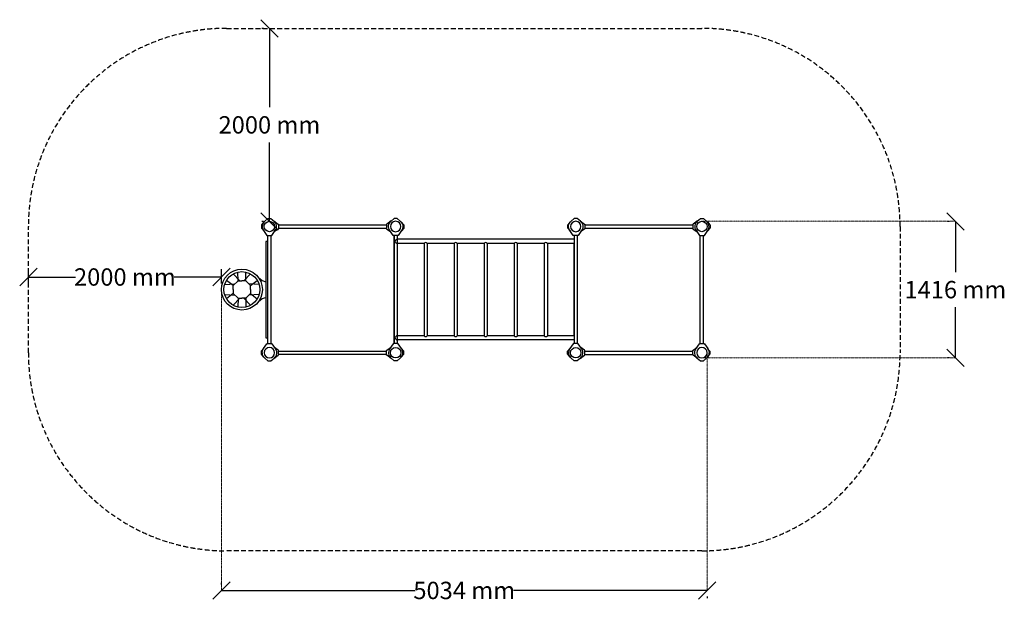
# Model space of a CAD drawing. Units: inches. Extents: x -554781 to 238150, y -104870 to 31551.
# Drawn here: x 227946 to 238150, y 20109 to 26293 of the extents above; entities that cross this region are included whole.
import ezdxf

# ---------------------------------------------------------------- set-up
doc = ezdxf.new("R2010")
doc.units = ezdxf.units.IN
doc.header["$MEASUREMENT"] = 0
doc.linetypes.add('CENTER', pattern=[2, 1.25, -0.25, 0.25, -0.25])
doc.linetypes.add('DASHED', pattern=[0.75, 0.5, -0.25])
doc.layers.get('0').update_dxf_attribs({"lineweight": 5})
doc.layers.add('pamati', color=1, linetype='Continuous', lineweight=5)
doc.styles.get("Standard").update_dxf_attribs({"font": 'ARIALN.TTF'})
doc.dimstyles.get("Standard").update_dxf_attribs({"dimscale": 1000, "dimtxt": 0.18, "dimasz": 0.18, "dimexe": 0.08, "dimexo": 0.0625, "dimgap": 0.09, "dimtad": 0, "dimtih": 1, "dimtoh": 1, "dimdec": 0, "dimzin": 0, "dimdsep": 46, "dimtxsty": 'Standard', "dimblk": 'OBLIQUE', "dimcen": 0.09, "dimadec": 0, "dimazin": 0, "dimtfac": 1, "dimtdec": 0, "dimtofl": 0, "dimtmove": 0, "dimatfit": 3, "dimfxl": 1, "dimtolj": 1, "dimtzin": 0, "dimarcsym": 0})

# ---------------------------------------------------------------- blocks, each defined once
blk = doc.blocks.new('A$C7DE92CB2')
at = {"lineweight": 30}
for points in [[(135, 126), (100, 176, 0.246363), (96, 178), (52, 178, 0.246363), (48, 176), (13, 126)], [(122, 27), (90, 1, -0.176264), (87, 0), (61, 0, -0.176264), (58, 1), (26, 27)]]:
    blk.add_lwpolyline(points, format="xyb", dxfattribs=at)
blk.add_circle((74, 84), 54, dxfattribs=at)
for start, end in [(145.3598, 230.0141), (309.9859, 34.6402)]:
    blk.add_arc((74, 84), 74, start, end, dxfattribs=at)
blk = doc.blocks.new('A$C24177F86')
at = {"color": 7, "lineweight": 30}
for points in [[(49, 15), (2, 48, -0.246363), (0, 52), (0, 96, -0.246363), (2, 100), (41, 127)], [(151, 26), (177, 58, 0.176264), (178, 61), (178, 87, 0.176264), (177, 90), (153, 119)]]:
    blk.add_lwpolyline(points, format="xyb", dxfattribs=at)
blk = doc.blocks.new('Щит сверху')
at = {"color": 18, "lineweight": 30, "true_color": 0x000000}
blk.add_lwpolyline([(500, -20), (500, 0), (-500, 0), (-500, -20)], close=True, dxfattribs=at)
for points in [[(-124, -97), (-93, -58), (-81, -20)], [(-52, -91), (-59, -197)], [(52, -91), (59, -197)], [(124, -97), (93, -58), (81, -20)], [(-163, -181), (-90, -249)], [(-41, -179), (-96, -110)], [(0, -179), (-41, -179), (-90, -229), (-90, -269)], [(0, -179), (41, -179), (90, -229), (90, -269)], [(41, -179), (96, -110)], [(163, -181), (90, -249)], [(-90, -229), (-181, -227)], [(-163, -358), (-90, -289)], [(0, -359), (-41, -359), (-90, -309), (-90, -269)], [(0, -359), (41, -359), (90, -309), (90, -269)], [(90, -229), (181, -227)], [(163, -358), (90, -289)], [(-90, -309), (-181, -312)], [(-41, -359), (-96, -428)], [(-52, -447), (-59, -341)], [(41, -359), (96, -428)], [(52, -447), (59, -341)], [(90, -309), (181, -312)]]:
    blk.add_lwpolyline(points, dxfattribs=at)
for radius in [212, 186]:
    blk.add_circle((0, -269), radius, dxfattribs=at)
blk = doc.blocks.new('_Oblique')
at = {"color": 0, "linetype": 'ByBlock', "lineweight": -2}
blk.add_line((-0.5, -0.5), (0.5, 0.5), dxfattribs=at)
blk = doc.blocks.new('*D64')
at = {"color": 0, "lineweight": -2, "transparency": 16777216}
for p, q in [((237581, 24203), (237563, 24203)), ((237643, 24203), (237643, 23677)), ((237643, 22787), (237643, 23314)), ((237581, 22787), (237563, 22787))]:
    blk.add_line(p, q, dxfattribs=at)
at = {"layer": 'Defpoints', "color": 0, "lineweight": 30, "transparency": 16777216}
for p in [(237643, 24203), (237643, 24203), (237643, 22787)]:
    blk.add_point(p, dxfattribs=at)
at = {"color": 0, "lineweight": -2, "transparency": 16777216, "xscale": 180, "yscale": 180, "zscale": 180}
for p, rotation in [((237643, 24203), 90), ((237643, 22787), 270)]:
    blk.add_blockref('_Oblique', p, dxfattribs=dict(at, rotation=rotation))
at = {"color": 0, "lineweight": 13, "transparency": 16777216, "insert": (237643, 23495), "char_height": 180, "attachment_point": 5}
blk.add_mtext('\\A1;1416 mm', dxfattribs=at)
blk = doc.blocks.new('*D65')
at = {"color": 0, "lineweight": -2, "transparency": 16777216}
for p, q in [((230036, 20440), (230036, 20457)), ((230036, 20377), (232044, 20377)), ((235070, 20377), (233062, 20377)), ((235070, 20315), (235070, 20297))]:
    blk.add_line(p, q, dxfattribs=at)
at = {"layer": 'Defpoints', "color": 0, "lineweight": 30, "transparency": 16777216}
for p in [(230036, 20377), (235070, 20377), (235070, 20377)]:
    blk.add_point(p, dxfattribs=at)
at = {"color": 0, "lineweight": -2, "transparency": 16777216, "xscale": 180, "yscale": 180, "zscale": 180, "rotation": 180}
blk.add_blockref('_Oblique', (230036, 20377), dxfattribs=at)
at = {"color": 0, "lineweight": -2, "transparency": 16777216, "xscale": 180, "yscale": 180, "zscale": 180}
blk.add_blockref('_Oblique', (235070, 20377), dxfattribs=at)
at = {"color": 0, "lineweight": 13, "transparency": 16777216, "insert": (232553, 20377), "char_height": 180, "attachment_point": 5}
blk.add_mtext('\\A1;5034 mm', dxfattribs=at)
blk = doc.blocks.new('*D66')
at = {"layer": 'Defpoints', "color": 0, "lineweight": 13, "transparency": 16777216}
for p in [(230534, 26203), (230534, 26203), (230534, 24203)]:
    blk.add_point(p, dxfattribs=at)
at = {"layer": 'pamati', "color": 0, "lineweight": -2, "transparency": 16777216}
for p, q in [((230472, 26203), (230454, 26203)), ((230534, 26203), (230534, 25385)), ((230534, 24203), (230534, 25022)), ((230472, 24203), (230454, 24203))]:
    blk.add_line(p, q, dxfattribs=at)
at = {"layer": 'pamati', "color": 0, "lineweight": -2, "transparency": 16777216, "xscale": 180, "yscale": 180, "zscale": 180}
for p, rotation in [((230534, 26203), 90), ((230534, 24203), 270)]:
    blk.add_blockref('_Oblique', p, dxfattribs=dict(at, rotation=rotation))
at = {"layer": 'pamati', "color": 0, "lineweight": 13, "transparency": 16777216, "insert": (230534, 25203), "char_height": 180, "attachment_point": 5}
blk.add_mtext('\\A1;2000 mm', dxfattribs=at)
blk = doc.blocks.new('*D67')
at = {"layer": 'Defpoints', "color": 0, "lineweight": 13, "transparency": 16777216}
for p in [(228036, 23626), (228036, 23495), (230036, 23495)]:
    blk.add_point(p, dxfattribs=at)
at = {"layer": 'pamati', "color": 0, "lineweight": -2, "transparency": 16777216}
for p, q in [((228036, 23558), (228036, 23706)), ((230036, 23558), (230036, 23706)), ((228036, 23626), (228525, 23626)), ((230036, 23626), (229546, 23626))]:
    blk.add_line(p, q, dxfattribs=at)
at = {"layer": 'pamati', "color": 0, "lineweight": -2, "transparency": 16777216, "xscale": 180, "yscale": 180, "zscale": 180, "rotation": 180}
blk.add_blockref('_Oblique', (228036, 23626), dxfattribs=at)
at = {"layer": 'pamati', "color": 0, "lineweight": -2, "transparency": 16777216, "xscale": 180, "yscale": 180, "zscale": 180}
blk.add_blockref('_Oblique', (230036, 23626), dxfattribs=at)
at = {"layer": 'pamati', "color": 0, "lineweight": 13, "transparency": 16777216, "insert": (229036, 23626), "char_height": 180, "attachment_point": 5}
blk.add_mtext('\\A1;2000 mm', dxfattribs=at)

msp = doc.modelspace()

# ---------------------------------------------------------------- linework, layer by layer
at = {"color": 102, "linetype": 'DASHED', "lineweight": 30, "ltscale": 100}
for p, q in [((230089.7, 26203.5), (235015.9, 26203.5)), ((228035.7, 22841.5), (228035.7, 24149.5)), ((237069.9, 24149.5), (237069.9, 22841.5)), ((235015.9, 20787.5), (230089.7, 20787.5))]:
    msp.add_line(p, q, dxfattribs=at)
at = {"lineweight": 30}
for p, q in [((230628.1, 24166.5), (231748.5, 24166.5)), ((230628.1, 24132.5), (231748.5, 24132.5)), ((233802.3, 24166.1), (234921.9, 24166.1)), ((233802.3, 24132.1), (234921.9, 24132.1)), ((230517.1, 22935.5), (230517.1, 24055.5)), ((230551.1, 22935.5), (230551.1, 24055.5)), ((231825.1, 24055.5), (231825.1, 22935.5)), ((231825.5, 22935.8), (231825.5, 24055.8)), ((231859.1, 24055.5), (231859.1, 24016.7)), ((233691.4, 24016.7), (231859.1, 24016.7)), ((231859.5, 22935.8), (231859.5, 24055.8)), ((234998.9, 22935.5), (234998.9, 24055.5)), ((235032.9, 22935.5), (235032.9, 24055.5)), ((231859.1, 23974.3), (231859.1, 23016.7)), ((232136.4, 23974.3), (231859.1, 23974.3)), ((230628.1, 22858.5), (231748.5, 22858.5)), ((233802.3, 22858.1), (234921.9, 22858.1)), ((230628.1, 22824.5), (231748.5, 22824.5)), ((233802.3, 22824.1), (234921.9, 22824.1))]:
    msp.add_line(p, q, dxfattribs=at)
at = {"color": 7, "lineweight": 30}
for p, q in [((233691.4, 24055.5), (233691.4, 22935.5)), ((233725.1, 23974.3), (233725.1, 24055.5)), ((232136.4, 23974.3), (232136.4, 23016.7)), ((232170.1, 23974.3), (232170.1, 23016.7)), ((232447.4, 23974.3), (232170.1, 23974.3)), ((232447.4, 23974.3), (232447.4, 23016.7)), ((232481.1, 23974.3), (232481.1, 23016.7)), ((232758.4, 23974.3), (232481.1, 23974.3)), ((232758.4, 23974.3), (232758.4, 23016.7)), ((232792.1, 23974.3), (232792.1, 23016.7)), ((233069.4, 23974.3), (232792.1, 23974.3)), ((233069.4, 23974.3), (233069.4, 23016.7)), ((233103.1, 23974.3), (233103.1, 23016.7)), ((233380.4, 23974.3), (233103.1, 23974.3)), ((233380.4, 23974.3), (233380.4, 23016.7)), ((233414.1, 23974.3), (233414.1, 23016.7)), ((233691.4, 23974.3), (233414.1, 23974.3)), ((233691.4, 23016.7), (233691.4, 23974.3)), ((233725.1, 22974.3), (233725.1, 23974.3)), ((232136.4, 23016.7), (231859.1, 23016.7)), ((231859.1, 22974.3), (231859.1, 22935.5)), ((233691.4, 22974.3), (231859.1, 22974.3)), ((232447.4, 23016.7), (232170.1, 23016.7)), ((232758.4, 23016.7), (232481.1, 23016.7)), ((233069.4, 23016.7), (232792.1, 23016.7)), ((233380.4, 23016.7), (233103.1, 23016.7)), ((233691.4, 23016.7), (233414.1, 23016.7)), ((233725.1, 22935.5), (233725.1, 22974.3))]:
    msp.add_line(p, q, dxfattribs=at)
at = {"color": 251, "linetype": 'CENTER', "lineweight": 13, "true_color": 0x636466}
for points in [[(235015.9, 24203.5), (237643.4, 24203.5)], [(230035.7, 23495.5), (230035.7, 20377.1)], [(235015.9, 22787.5), (237643.4, 22787.5)], [(235069.9, 22841.5), (235069.9, 20377.1)]]:
    msp.add_lwpolyline(points, dxfattribs=at)
at = {"color": 102, "linetype": 'DASHED', "lineweight": 30, "ltscale": 100}
for centre, start, end in [((230089.7, 24149.5), 90, 180), ((235015.9, 24149.5), 0, 90), ((230089.7, 22841.5), 180, 270), ((235015.9, 22841.5), 270, 0)]:
    msp.add_arc(centre, 2054, start, end, dxfattribs=at)
at = {"lineweight": 30}
msp.add_arc((231859.1, 23995.5), 21.2, 90, 270, dxfattribs=at)
at = {"color": 7, "lineweight": 30}
for centre, radius, start, end in [((232153.3, 23960.3), 21.9, 39.68317, 140.31683), ((232464.3, 23960.3), 21.9, 39.68317, 140.31683), ((232775.3, 23960.3), 21.9, 39.68317, 140.31683), ((233086.3, 23960.3), 21.9, 39.68317, 140.31683), ((233397.3, 23960.3), 21.9, 39.68317, 140.31683), ((231859.1, 22995.5), 21.2, 90, 270), ((232153.3, 23030.7), 21.9, 219.68317, 320.31683), ((232464.3, 23030.7), 21.9, 219.68317, 320.31683), ((232775.3, 23030.7), 21.9, 219.68317, 320.31683), ((233086.3, 23030.7), 21.9, 219.68317, 320.31683), ((233397.3, 23030.7), 21.9, 219.68317, 320.31683)]:
    msp.add_arc(centre, radius, start, end, dxfattribs=at)

# ---------------------------------------------------------------- block references
at = {"color": 1, "rotation": 180}
for p in [(230608.1, 24233.5), (235089.9, 24233.5)]:
    msp.add_blockref('A$C7DE92CB2', p, dxfattribs=at)
at = {"color": 1, "xscale": -1, "rotation": 180}
for p in [(231768.1, 24233.5), (233634.3, 24233.5)]:
    msp.add_blockref('A$C7DE92CB2', p, dxfattribs=at)
at = {"color": 1, "xscale": -1}
for p in [(230608.1, 22757.5), (235089.9, 22757.5)]:
    msp.add_blockref('A$C7DE92CB2', p, dxfattribs=at)
at = {"color": 1}
for p in [(231768.1, 22757.5), (233634.3, 22757.5)]:
    msp.add_blockref('A$C7DE92CB2', p, dxfattribs=at)
at = {"layer": 'pamati', "color": 1, "rotation": 180}
for p in [(230628.1, 24223.5), (233802.3, 24223.5)]:
    msp.add_blockref('A$C24177F86', p, dxfattribs=at)
at = {"layer": 'pamati', "color": 1, "xscale": -1, "rotation": 180}
for p in [(231748.3, 24223.5), (234921.9, 24223.5)]:
    msp.add_blockref('A$C24177F86', p, dxfattribs=at)
at = {"layer": 'pamati', "rotation": 270}
msp.add_blockref('Щит сверху', (230517.5, 23495.5), dxfattribs=at)
at = {"layer": 'pamati', "color": 1, "xscale": -1}
for p in [(230628.1, 22767.5), (233802.3, 22767.5)]:
    msp.add_blockref('A$C24177F86', p, dxfattribs=at)
at = {"layer": 'pamati', "color": 1}
for p in [(231748.3, 22767.5), (234921.9, 22767.5)]:
    msp.add_blockref('A$C24177F86', p, dxfattribs=at)

# ---------------------------------------------------------------- dimensions: what is measured, and where the dimension line sits
at = {"color": 18, "lineweight": 13, "true_color": 0x000000}
dim = msp.add_linear_dim(base=(237643.4, 24203.5), p1=(237643.4, 22787.5), p2=(237643.4, 24203.5), angle=90, dimstyle='Standard', override={"dimpost": ' mm'}, dxfattribs=at)
dim.commit()
dim.dimension.update_dxf_attribs({"geometry": '*D64', "text_midpoint": (237643.4, 23495.5)})
dim = msp.add_linear_dim(base=(235069.9, 20377.1), p1=(230035.7, 20377.1), p2=(235069.9, 20377.1), dimstyle='Standard', override={"dimpost": ' mm'}, dxfattribs=at)
dim.commit()
dim.dimension.update_dxf_attribs({"geometry": '*D65', "text_midpoint": (232552.8, 20377.1)})
at = {"layer": 'pamati', "color": 251, "lineweight": 13, "true_color": 0x636466}
dim = msp.add_linear_dim(base=(230534.1, 26203.5), p1=(230534.1, 24203.5), p2=(230534.1, 26203.5), angle=90, dimstyle='Standard', override={"dimpost": ' mm'}, dxfattribs=at)
dim.commit()
dim.dimension.update_dxf_attribs({"geometry": '*D66', "text_midpoint": (230534.1, 25203.5)})
dim = msp.add_linear_dim(base=(228035.7, 23625.9), p1=(230035.7, 23495.5), p2=(228035.7, 23495.5), dimstyle='Standard', override={"dimpost": ' mm'}, dxfattribs=at)
dim.commit()
dim.dimension.update_dxf_attribs({"geometry": '*D67', "text_midpoint": (229035.7, 23625.9)})

doc.saveas('drawing.dxf')
